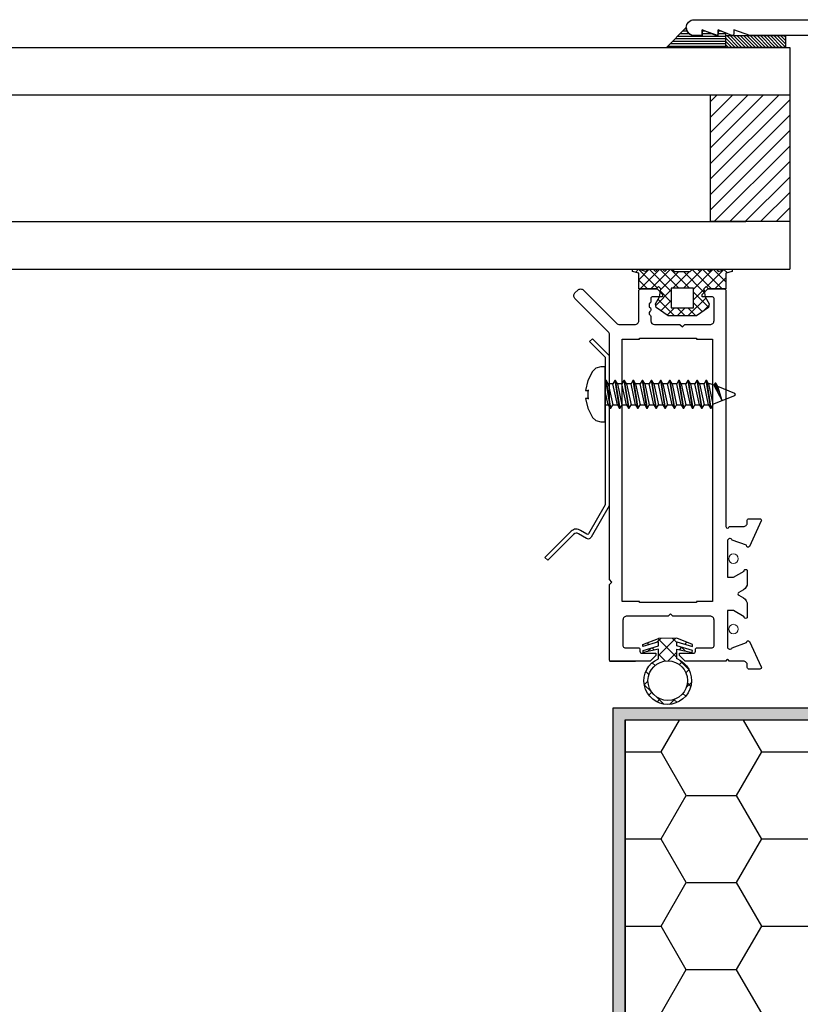
# Model space of a CAD drawing. Units: millimetres. Extents: x 6076 to 6286, y 3662 to 3959.
# Drawn here: x 6202 to 6222, y 3814 to 3839 of the extents above; entities that cross this region are included whole.
import ezdxf

# ---------------------------------------------------------------- set-up
doc = ezdxf.new("R2010")
doc.units = ezdxf.units.MM
doc.header["$LTSCALE"] = 0.2
for name, color, linetype in [('30', 7, 'Continuous'), ('KLEMPÍŘINA', 6, 'Continuous'), ('těsnění', 92, 'Continuous')]:
    doc.layers.add(name, color=color, linetype=linetype)
doc.layers.add('S_STRIP', color=30, linetype='Continuous', lineweight=18)

msp = doc.modelspace()

# ---------------------------------------------------------------- hatches: boundary and pattern name
at = {"ltscale": 0.2}
h = msp.add_hatch(dxfattribs=at)
h.set_pattern_fill('ANSI31', color=5, scale=0.087)
h.set_pattern_definition([(45, (14.09902, 10.99741), (-0.195320571, 0.195320571), [])])
h.paths.add_polyline_path([(6221.859, 3837.139), (6219.859, 3837.139), (6219.859, 3833.939), (6221.859, 3833.939)])
h.paths.add_polyline_path([(6134.747, 3837.139), (6132.747, 3837.139), (6132.747, 3833.939), (6134.747, 3833.939)])
h = msp.add_hatch(dxfattribs=at)
h.set_pattern_fill('ANSI37', color=3, scale=0.06)
h.set_pattern_definition([(45, (5034.3974, 3055.09085), (-0.134703842, 0.134703842), []), (135, (5034.3974, 3055.09085), (-0.134703842, -0.134703842), [])])
h.paths.add_polyline_path([(6220.247, 3832.636), (6220.407, 3832.679), (6220.407, 3832.739), (6220.247, 3832.739), (6220.054, 3832.68), (6220.007, 3832.739), (6219.887, 3832.739), (6219.827, 3832.679), (6219.767, 3832.739), (6219.647, 3832.739), (6219.587, 3832.679), (6219.527, 3832.739), (6219.407, 3832.739), (6219.347, 3832.679), (6218.947, 3832.679), (6218.887, 3832.739), (6218.767, 3832.739), (6218.707, 3832.679), (6218.647, 3832.739), (6218.527, 3832.739), (6218.467, 3832.679), (6218.407, 3832.739), (6218.287, 3832.739), (6218.239, 3832.68), (6218.047, 3832.739), (6217.887, 3832.739), (6217.887, 3832.679), (6218.047, 3832.636), (6218.047, 3832.239), (6218.487, 3832.239), (6218.547, 3832.299), (6218.607, 3832.239), (6218.592, 3832.154), (6218.647, 3832.099), (6218.647, 3832.039), (6218.572, 3832.039), (6218.572, 3832.038), (6218.47, 3831.86), (6218.482, 3831.772), (6218.787, 3831.559), (6219.507, 3831.559), (6219.811, 3831.772), (6219.823, 3831.86), (6219.721, 3832.039), (6219.647, 3832.039), (6219.647, 3832.099), (6219.702, 3832.154), (6219.687, 3832.239), (6219.747, 3832.299), (6219.807, 3832.239), (6220.197, 3832.239), (6220.247, 3832.239)])
h.paths.add_polyline_path([(6218.867, 3832.259), (6219.427, 3832.259), (6219.427, 3831.759), (6218.867, 3831.759)], flags=16)
h = msp.add_hatch(dxfattribs=at)
h.set_pattern_fill('ANSI37', color=3, scale=0.084)
h.set_pattern_definition([(45, (-2245.33676, -341.9085), (-0.1885853785, 0.1885853785), []), (135, (-2245.33676, -341.9085), (-0.1885853785, -0.1885853785), [])])
edge = h.paths.add_edge_path()
edge.add_line((6219.006, 3823.144), (6219.398, 3823.061))
edge.add_line((6219.398, 3823.061), (6219.399, 3823.111))
edge.add_line((6219.399, 3823.111), (6219.007, 3823.231))
edge.add_line((6219.007, 3823.231), (6219.01, 3823.331))
edge.add_line((6219.01, 3823.331), (6219.4, 3823.213))
edge.add_line((6219.4, 3823.213), (6219.402, 3823.263))
edge.add_line((6219.402, 3823.263), (6219.011, 3823.417))
edge.add_line((6219.011, 3823.417), (6218.542, 3823.415))
edge.add_line((6218.542, 3823.415), (6218.151, 3823.26))
edge.add_line((6218.151, 3823.26), (6218.153, 3823.21))
edge.add_line((6218.153, 3823.21), (6218.543, 3823.328))
edge.add_line((6218.543, 3823.328), (6218.546, 3823.228))
edge.add_line((6218.546, 3823.228), (6218.154, 3823.108))
edge.add_line((6218.154, 3823.108), (6218.156, 3823.058))
edge.add_line((6218.156, 3823.058), (6218.547, 3823.141))
edge.add_line((6218.547, 3823.141), (6218.547, 3822.901))
edge.add_ellipse((6218.778, 3822.348), major_axis=(0.425, 0.425), ratio=0.9968, start_angle=67.7467, end_angle=382.7581)
edge.add_line((6219.006, 3822.903), (6219.006, 3823.144))
h.paths.add_polyline_path([(6219.277, 3822.348, -1), (6218.279, 3822.348, -1)], flags=16)
h = msp.add_hatch(dxfattribs=at)
h.set_pattern_fill('HOUND', color=256, scale=0.05, style=0)
h.set_pattern_definition([(7e-15, (4533.84587, 3445.06559), (0.3175, 0.079375), [1.27, -0.635]), (90, (4533.84587, 3445.06559), (-0.079375, -0.3175), [1.27, -0.635])])
h.paths.add_polyline_path([(6236.714, 3761.959), (6236.714, 3761.659), (6217.399, 3761.659), (6217.399, 3821.659), (6228.399, 3821.659), (6228.399, 3814.659), (6228.099, 3814.659), (6228.099, 3821.359), (6217.699, 3821.359), (6217.699, 3761.959)])
h = msp.add_hatch(dxfattribs=at)
h.set_pattern_fill('HONEY', color=256, scale=0.4, style=0)
h.set_pattern_definition([(7e-15, (-2029.4036, 1989.294), (1.905, 1.099852), [1.27, -2.54]), (120, (-2029.4036, 1989.294), (-1.90499977, 1.0998524), [1.27, -2.54]), (60, (-2029.4036, 1989.294), (2.3e-07, 2.1997044), [-2.54, 1.27])])
h.paths.add_polyline_path([(6227.707, 3821.352), (6217.707, 3821.352), (6217.707, 3762.352), (6227.707, 3762.352)])
at = {"layer": 'těsnění'}
h = msp.add_hatch(dxfattribs=at)
h.set_pattern_fill('LINE', color=256, scale=0.02, style=0)
h.set_pattern_definition([(180, (6237.18672, 3819.25918), (0, 0.0635), [])])
h.paths.add_polyline_path([(6219.647, 3838.639), (6219.647, 3838.779), (6220.047, 3838.639), (6220.047, 3838.779), (6220.247, 3838.709), (6220.247, 3838.339), (6218.747, 3838.339), (6219.247, 3838.839, 0.414214), (6219.447, 3838.639)])
h = msp.add_hatch(dxfattribs=at)
h.set_pattern_fill('ZEM_OBECNE', color=256, scale=0.03, style=0)
h.set_pattern_definition([(135, (6237.18672, 3819.259177), (0.0424264, 0.0424264), [])])
h.paths.add_polyline_path([(6221.747, 3838.639), (6221.747, 3838.339), (6220.247, 3838.339), (6220.247, 3838.639)])

# ---------------------------------------------------------------- linework, layer by layer
at = {"color": 5, "ltscale": 6}
for p, q in [((6132.747, 3838.339), (6221.859, 3838.339)), ((6132.747, 3837.139), (6220.747, 3837.139)), ((6132.747, 3832.739), (6221.859, 3832.739))]:
    msp.add_line(p, q, dxfattribs=at)
at = {"color": 5, "ltscale": 0.2}
for p, q in [((6221.859, 3838.339), (6221.859, 3837.139)), ((6132.747, 3833.939), (6220.747, 3833.939)), ((6221.859, 3833.939), (6221.859, 3832.739))]:
    msp.add_line(p, q, dxfattribs=at)
at = {"ltscale": 0.2}
for p, q in [((6216.876, 3830.984), (6216.806, 3830.914)), ((6217.201, 3830.519), (6216.806, 3830.914)), ((6217.301, 3830.56), (6216.876, 3830.984)), ((6217.201, 3830.519), (6217.201, 3826.787)), ((6217.301, 3830.56), (6217.301, 3826.76)), ((6217.201, 3826.787), (6216.777, 3826.054)), ((6217.301, 3826.76), (6216.847, 3825.975)), ((6216.325, 3826.107), (6215.676, 3825.458)), ((6216.396, 3826.036), (6215.747, 3825.387)), ((6216.724, 3825.938), (6216.526, 3826.053)), ((6216.734, 3826.048), (6216.576, 3826.139)), ((6215.676, 3825.458), (6215.747, 3825.387)), ((6217.399, 3761.659), (6217.399, 3821.659)), ((6217.699, 3761.959), (6217.699, 3821.359))]:
    msp.add_line(p, q, dxfattribs=at)
at = {"color": 2, "ltscale": 0.2}
msp.add_line((6217.228, 3829.927), (6217.201, 3829.927), dxfattribs=at)
at = {"color": 3, "ltscale": 0.2}
for p, q in [((6218.151, 3823.26), (6218.542, 3823.415)), ((6218.153, 3823.21), (6218.151, 3823.26)), ((6218.543, 3823.328), (6218.153, 3823.21)), ((6218.154, 3823.108), (6218.546, 3823.228)), ((6219.011, 3823.417), (6218.542, 3823.415)), ((6218.546, 3823.228), (6218.543, 3823.328)), ((6219.007, 3823.231), (6219.01, 3823.331)), ((6219.399, 3823.111), (6219.007, 3823.231)), ((6219.01, 3823.331), (6219.4, 3823.213)), ((6219.402, 3823.263), (6219.011, 3823.417)), ((6219.4, 3823.213), (6219.402, 3823.263)), ((6218.156, 3823.058), (6218.154, 3823.108)), ((6218.547, 3823.141), (6218.156, 3823.058)), ((6219.006, 3823.144), (6219.398, 3823.061)), ((6219.398, 3823.061), (6219.399, 3823.111))]:
    msp.add_line(p, q, dxfattribs=at)
at = {"color": 3, "linetype": 'Continuous'}
for p, q in [((6218.547, 3822.901), (6218.547, 3823.141)), ((6219.006, 3822.903), (6219.006, 3823.144))]:
    msp.add_line(p, q, dxfattribs=at)
for p, q in [((6217.307, 3822.839), (6217.967, 3822.839)), ((6220.247, 3822.839), (6219.502, 3822.839))]:
    msp.add_line(p, q)
at = {"color": 7, "linetype": 'Continuous'}
msp.add_line((6218.337, 3822.839), (6217.561, 3822.839), dxfattribs=at)
for points in [[(6222.947, 3838.639), (6220.847, 3838.639), (6220.447, 3838.779), (6220.447, 3838.679, -0.529863), (6220.392, 3838.642), (6220.047, 3838.779), (6220.047, 3838.679, -0.529863), (6219.992, 3838.642), (6219.647, 3838.779), (6219.647, 3838.639), (6219.447, 3838.639, -1), (6219.447, 3839.039, 0.266669)], [(6219.447, 3839.039), (6229.497, 3839.039, -0.235253)], [(6220.841, 3825.739, -0.858315), (6220.766, 3825.766), (6220.403, 3825.898, 0.843039), (6220.287, 3825.878), (6220.287, 3824.958), (6220.437, 3824.958), (6220.707, 3825.114, -1.057672), (6220.787, 3825.119), (6220.787, 3824.814, -0.267949), (6220.687, 3824.641), (6220.57, 3824.573, 0.57735), (6220.57, 3824.504), (6220.687, 3824.437, -0.267949), (6220.787, 3824.264), (6220.787, 3823.959, -1.057672), (6220.707, 3823.963), (6220.437, 3824.119), (6220.287, 3824.119), (6220.287, 3823.199, 0.843039), (6220.403, 3823.179), (6220.766, 3823.311, -0.858315), (6220.841, 3823.338), (6221.14, 3822.696, -0.548619), (6221.104, 3822.639), (6220.827, 3822.639, -0.414214), (6220.787, 3822.679), (6220.787, 3822.739, 0.414214), (6220.687, 3822.839), (6220.327, 3822.839, 1), (6220.247, 3822.839), (6219.217, 3822.839), (6219.077, 3822.979), (6219.077, 3823.039), (6219.427, 3823.039, 0.414214), (6219.477, 3823.089), (6219.477, 3823.129, -0.414214), (6219.527, 3823.179), (6219.897, 3823.179, 0.414214), (6219.947, 3823.229), (6219.947, 3823.879, 0.414214), (6219.847, 3823.979), (6218.907, 3823.979), (6218.847, 3824.039), (6218.787, 3823.979), (6217.747, 3823.979, 0.414214), (6217.647, 3823.879), (6217.647, 3823.229, 0.414214), (6217.697, 3823.179), (6218.027, 3823.179, -0.414214), (6218.077, 3823.129), (6218.077, 3823.089, 0.414214), (6218.127, 3823.039), (6218.477, 3823.039), (6218.477, 3822.979), (6218.337, 3822.839), (6217.347, 3822.839, -0.414214), (6217.307, 3822.879), (6217.307, 3824.779), (6217.367, 3824.839), (6217.307, 3824.899), (6217.307, 3831.086, 0.198912), (6217.277, 3831.156), (6216.436, 3831.998, -0.414214), (6216.436, 3832.139), (6216.507, 3832.21, -0.414214), (6216.648, 3832.21), (6217.49, 3831.368, 0.198912), (6217.56, 3831.339), (6217.947, 3831.339, 0.414214), (6218.047, 3831.439), (6218.047, 3832.189, -0.414214), (6218.097, 3832.239, 0.39982)], [(6218.097, 3832.239), (6218.507, 3832.239), (6218.647, 3832.099), (6218.647, 3832.039), (6218.387, 3832.039, 0.414214), (6218.347, 3831.999), (6218.347, 3831.919, -0.28969), (6218.318, 3831.874, 0.28969), (6218.307, 3831.856), (6218.307, 3831.796, 0.28969), (6218.318, 3831.778, -0.28969), (6218.347, 3831.733), (6218.347, 3831.706, -0.236068), (6218.327, 3831.666, 0.5), (6218.327, 3831.586, -0.236068), (6218.347, 3831.546), (6218.347, 3831.432, 0.394202), (6218.447, 3831.339), (6219.087, 3831.339), (6219.147, 3831.279), (6219.207, 3831.339), (6219.847, 3831.339, 0.414214), (6219.947, 3831.439), (6219.947, 3831.999, 0.414214), (6219.907, 3832.039), (6219.647, 3832.039), (6219.647, 3832.099), (6219.787, 3832.239)], [(6219.787, 3832.239), (6220.197, 3832.239, -0.414214), (6220.247, 3832.189), (6220.247, 3826.238, 1), (6220.327, 3826.238), (6220.687, 3826.238, 0.414214), (6220.787, 3826.338), (6220.787, 3826.398, -0.414214), (6220.827, 3826.438), (6221.104, 3826.438, -0.548619), (6221.14, 3826.381), (6220.841, 3825.739)]]:
    msp.add_lwpolyline(points, format="xyb")
at = {"color": 5, "ltscale": 0.2}
msp.add_lwpolyline([(6219.859, 3837.139), (6221.859, 3837.139), (6221.859, 3833.939), (6219.859, 3833.939)], close=True, dxfattribs=at)
msp.add_lwpolyline([(6217.627, 3830.969), (6218.067, 3830.969), (6218.067, 3830.999), (6219.507, 3830.999), (6219.507, 3830.969), (6219.907, 3830.969), (6219.907, 3824.349), (6219.507, 3824.349), (6219.507, 3824.319), (6218.067, 3824.319), (6218.067, 3824.349), (6217.627, 3824.349), (6217.627, 3830.969)])
at = {"ltscale": 0.2}
msp.add_lwpolyline([(6217.707, 3762.352), (6227.707, 3762.352), (6227.707, 3821.352), (6217.707, 3821.352)], close=True, dxfattribs=at)
at = {"color": 3, "ltscale": 0.2}
msp.add_circle((6218.778, 3822.348), 0.499, dxfattribs=at)
msp.add_open_spline([(6216.581, 3826.136), (6216.565, 3826.147), (6216.547, 3826.157), (6216.506, 3826.172), (6216.484, 3826.176), (6216.438, 3826.174), (6216.415, 3826.168), (6216.375, 3826.149), (6216.358, 3826.137), (6216.336, 3826.118), (6216.33, 3826.112), (6216.324, 3826.106)], degree=3, knots=[0, 0, 0, 0, 0.1052155, 0.1052155, 0.189856, 0.189856, 0.2744966, 0.2744966, 0.3591371, 0.3591371, 0.3936911, 0.3936911, 0.3936911, 0.3936911])
for points in [[(6216.526, 3826.053), (6216.48, 3826.083), (6216.446, 3826.087), (6216.396, 3826.036)], [(6216.847, 3825.975), (6216.806, 3825.904), (6216.753, 3825.922), (6216.724, 3825.938)], [(6216.777, 3826.054), (6216.77, 3826.042), (6216.747, 3826.037), (6216.734, 3826.048)]]:
    msp.add_open_spline(points, degree=3)
at = {"layer": '30', "color": 2, "linetype": 'Continuous'}
for p, q in [((6216.875, 3830.158), (6216.76, 3829.928)), ((6216.965, 3830.24), (6216.875, 3830.158)), ((6217.086, 3830.27), (6216.965, 3830.24)), ((6217.201, 3830.27), (6217.086, 3830.27)), ((6217.201, 3828.885), (6217.201, 3830.27)), ((6216.76, 3829.928), (6216.705, 3829.678)), ((6217.276, 3829.845), (6217.228, 3829.927)), ((6217.439, 3829.927), (6217.391, 3829.845)), ((6217.458, 3829.927), (6217.439, 3829.927)), ((6217.506, 3829.845), (6217.458, 3829.927)), ((6217.669, 3829.927), (6217.622, 3829.845)), ((6217.689, 3829.927), (6217.669, 3829.927)), ((6217.736, 3829.845), (6217.689, 3829.927)), ((6217.9, 3829.927), (6217.852, 3829.845)), ((6217.919, 3829.927), (6217.9, 3829.927)), ((6217.967, 3829.845), (6217.919, 3829.927)), ((6218.13, 3829.927), (6218.082, 3829.845)), ((6218.149, 3829.927), (6218.13, 3829.927)), ((6218.197, 3829.845), (6218.149, 3829.927)), ((6218.361, 3829.927), (6218.313, 3829.845)), ((6218.38, 3829.927), (6218.361, 3829.927)), ((6218.427, 3829.845), (6218.38, 3829.927)), ((6218.591, 3829.927), (6218.543, 3829.845)), ((6218.61, 3829.927), (6218.591, 3829.927)), ((6218.658, 3829.845), (6218.61, 3829.927)), ((6218.821, 3829.927), (6218.774, 3829.845)), ((6218.84, 3829.927), (6218.821, 3829.927)), ((6218.888, 3829.845), (6218.84, 3829.927)), ((6219.052, 3829.927), (6219.004, 3829.845)), ((6219.071, 3829.927), (6219.052, 3829.927)), ((6219.118, 3829.845), (6219.071, 3829.927)), ((6219.282, 3829.927), (6219.234, 3829.845)), ((6219.301, 3829.927), (6219.282, 3829.927)), ((6219.349, 3829.845), (6219.301, 3829.927)), ((6219.512, 3829.927), (6219.465, 3829.845)), ((6219.531, 3829.927), (6219.512, 3829.927)), ((6219.579, 3829.845), (6219.531, 3829.927)), ((6219.743, 3829.927), (6219.695, 3829.845)), ((6219.762, 3829.927), (6219.743, 3829.927)), ((6219.81, 3829.845), (6219.762, 3829.927)), ((6216.705, 3829.678), (6216.788, 3829.678)), ((6216.788, 3829.678), (6216.762, 3829.678)), ((6216.762, 3829.678), (6216.762, 3829.477)), ((6217.391, 3829.845), (6217.276, 3829.845)), ((6217.622, 3829.845), (6217.506, 3829.845)), ((6217.852, 3829.845), (6217.736, 3829.845)), ((6218.082, 3829.845), (6217.967, 3829.845)), ((6218.313, 3829.845), (6218.197, 3829.845)), ((6218.543, 3829.845), (6218.427, 3829.845)), ((6218.774, 3829.845), (6218.658, 3829.845)), ((6219.004, 3829.845), (6218.888, 3829.845)), ((6219.234, 3829.845), (6219.118, 3829.845)), ((6219.465, 3829.845), (6219.349, 3829.845)), ((6219.695, 3829.845), (6219.579, 3829.845)), ((6219.852, 3829.845), (6219.81, 3829.845)), ((6219.945, 3829.812), (6219.852, 3829.845)), ((6219.973, 3829.862), (6219.945, 3829.812)), ((6219.992, 3829.862), (6219.973, 3829.862)), ((6220.04, 3829.779), (6219.992, 3829.862)), ((6220.468, 3829.602), (6220.04, 3829.779)), ((6216.788, 3829.477), (6216.705, 3829.477)), ((6216.705, 3829.477), (6216.76, 3829.227)), ((6216.762, 3829.477), (6216.788, 3829.477)), ((6219.92, 3829.334), (6220.468, 3829.553)), ((6220.485, 3829.578), (6220.468, 3829.602)), ((6220.468, 3829.553), (6220.485, 3829.578)), ((6216.76, 3829.227), (6216.875, 3828.997)), ((6217.201, 3829.31), (6217.276, 3829.31)), ((6217.276, 3829.31), (6217.324, 3829.227)), ((6217.324, 3829.227), (6217.343, 3829.227)), ((6217.343, 3829.227), (6217.391, 3829.31)), ((6217.391, 3829.31), (6217.506, 3829.31)), ((6217.506, 3829.31), (6217.554, 3829.227)), ((6217.554, 3829.227), (6217.573, 3829.227)), ((6217.573, 3829.227), (6217.621, 3829.31)), ((6217.621, 3829.31), (6217.737, 3829.31)), ((6217.737, 3829.31), (6217.785, 3829.227)), ((6217.785, 3829.227), (6217.804, 3829.227)), ((6217.804, 3829.227), (6217.851, 3829.31)), ((6217.851, 3829.31), (6217.967, 3829.31)), ((6217.967, 3829.31), (6218.015, 3829.227)), ((6218.015, 3829.227), (6218.034, 3829.227)), ((6218.034, 3829.227), (6218.082, 3829.31)), ((6218.082, 3829.31), (6218.198, 3829.31)), ((6218.198, 3829.31), (6218.245, 3829.227)), ((6218.245, 3829.227), (6218.264, 3829.227)), ((6218.264, 3829.227), (6218.312, 3829.31)), ((6218.312, 3829.31), (6218.428, 3829.31)), ((6218.428, 3829.31), (6218.476, 3829.227)), ((6218.476, 3829.227), (6218.495, 3829.227)), ((6218.495, 3829.227), (6218.543, 3829.31)), ((6218.543, 3829.31), (6218.658, 3829.31)), ((6218.658, 3829.31), (6218.706, 3829.228)), ((6218.706, 3829.228), (6218.725, 3829.228)), ((6218.725, 3829.228), (6218.773, 3829.31)), ((6218.773, 3829.31), (6218.889, 3829.31)), ((6218.889, 3829.31), (6218.936, 3829.228)), ((6218.936, 3829.228), (6218.956, 3829.228)), ((6218.956, 3829.228), (6219.003, 3829.31)), ((6219.003, 3829.31), (6219.119, 3829.31)), ((6219.119, 3829.31), (6219.167, 3829.228)), ((6219.167, 3829.228), (6219.186, 3829.228)), ((6219.186, 3829.228), (6219.234, 3829.31)), ((6219.234, 3829.31), (6219.349, 3829.31)), ((6219.234, 3829.31), (6219.349, 3829.31)), ((6219.349, 3829.31), (6219.397, 3829.228)), ((6219.397, 3829.228), (6219.416, 3829.228)), ((6219.416, 3829.228), (6219.464, 3829.31)), ((6219.464, 3829.31), (6219.58, 3829.31)), ((6219.464, 3829.31), (6219.58, 3829.31)), ((6219.58, 3829.31), (6219.628, 3829.228)), ((6219.628, 3829.228), (6219.647, 3829.228)), ((6219.647, 3829.228), (6219.694, 3829.31)), ((6219.694, 3829.31), (6219.81, 3829.31)), ((6219.81, 3829.31), (6219.858, 3829.228)), ((6219.858, 3829.228), (6219.877, 3829.228)), ((6219.877, 3829.228), (6219.925, 3829.31)), ((6219.925, 3829.31), (6219.92, 3829.334)), ((6216.875, 3828.997), (6216.965, 3828.915)), ((6216.965, 3828.915), (6217.086, 3828.885)), ((6217.086, 3828.885), (6217.201, 3828.885))]:
    msp.add_line(p, q, dxfattribs=at)
at = {"layer": '30', "color": 6, "linetype": 'Continuous'}
for p, q in [((6217.209, 3829.927), (6217.324, 3829.227)), ((6217.343, 3829.227), (6217.228, 3829.927)), ((6217.439, 3829.927), (6217.554, 3829.227)), ((6217.573, 3829.227), (6217.458, 3829.927)), ((6217.669, 3829.927), (6217.785, 3829.227)), ((6217.804, 3829.227), (6217.689, 3829.927)), ((6217.9, 3829.927), (6218.015, 3829.227)), ((6218.034, 3829.227), (6217.919, 3829.927)), ((6218.13, 3829.927), (6218.245, 3829.227)), ((6218.264, 3829.227), (6218.149, 3829.927)), ((6218.361, 3829.927), (6218.476, 3829.227)), ((6218.495, 3829.227), (6218.38, 3829.927)), ((6218.591, 3829.927), (6218.706, 3829.228)), ((6218.725, 3829.228), (6218.61, 3829.927)), ((6218.821, 3829.927), (6218.936, 3829.228)), ((6218.956, 3829.228), (6218.84, 3829.927)), ((6219.052, 3829.927), (6219.167, 3829.228)), ((6219.186, 3829.228), (6219.071, 3829.927)), ((6219.282, 3829.927), (6219.397, 3829.228)), ((6219.416, 3829.228), (6219.301, 3829.927)), ((6219.512, 3829.927), (6219.628, 3829.228)), ((6219.647, 3829.228), (6219.531, 3829.927)), ((6219.743, 3829.927), (6219.858, 3829.228)), ((6219.877, 3829.228), (6219.762, 3829.927)), ((6217.276, 3829.31), (6217.201, 3829.661)), ((6217.276, 3829.845), (6217.391, 3829.31)), ((6217.506, 3829.31), (6217.391, 3829.845)), ((6217.506, 3829.845), (6217.621, 3829.31)), ((6217.737, 3829.31), (6217.622, 3829.845)), ((6217.736, 3829.845), (6217.851, 3829.31)), ((6217.967, 3829.31), (6217.852, 3829.845)), ((6217.967, 3829.845), (6218.082, 3829.31)), ((6218.198, 3829.31), (6218.082, 3829.845)), ((6218.197, 3829.845), (6218.312, 3829.31)), ((6218.428, 3829.31), (6218.313, 3829.845)), ((6218.427, 3829.845), (6218.543, 3829.31)), ((6218.658, 3829.31), (6218.543, 3829.845)), ((6218.658, 3829.845), (6218.773, 3829.31)), ((6218.889, 3829.31), (6218.774, 3829.845)), ((6218.888, 3829.845), (6219.003, 3829.31)), ((6219.119, 3829.31), (6219.004, 3829.845)), ((6219.118, 3829.845), (6219.234, 3829.31)), ((6219.349, 3829.31), (6219.234, 3829.845)), ((6219.349, 3829.31), (6219.234, 3829.845)), ((6219.349, 3829.845), (6219.464, 3829.31)), ((6219.58, 3829.31), (6219.465, 3829.845)), ((6219.58, 3829.31), (6219.465, 3829.845)), ((6219.579, 3829.845), (6219.694, 3829.31)), ((6219.81, 3829.31), (6219.695, 3829.845)), ((6219.81, 3829.845), (6219.92, 3829.334)), ((6219.945, 3829.812), (6220.155, 3829.416)), ((6220.011, 3829.687), (6219.973, 3829.862)), ((6219.992, 3829.862), (6220.044, 3829.626)), ((6220.155, 3829.416), (6220.04, 3829.779))]:
    msp.add_line(p, q, dxfattribs=at)
at = {"layer": 'KLEMPÍŘINA', "color": 252}
msp.add_line((6217.399, 3821.659), (6228.399, 3821.659), dxfattribs=at)
at = {"layer": 'S_STRIP', "color": 32, "lineweight": 20, "true_color": 0xcd6928}
for centre in [(6220.437, 3825.428), (6220.437, 3823.651)]:
    msp.add_circle(centre, 0.12, dxfattribs=at)
at = {"layer": 'těsnění'}
for p, q in [((6219.247, 3838.839), (6218.747, 3838.339)), ((6219.447, 3838.639), (6219.647, 3838.639)), ((6219.647, 3838.779), (6220.047, 3838.639)), ((6219.647, 3838.639), (6219.647, 3838.779)), ((6220.047, 3838.779), (6220.247, 3838.709)), ((6220.047, 3838.639), (6220.047, 3838.779)), ((6220.247, 3838.339), (6220.247, 3838.709)), ((6220.247, 3838.339), (6220.247, 3838.639)), ((6220.247, 3838.639), (6221.747, 3838.639)), ((6221.747, 3838.639), (6221.747, 3838.339)), ((6218.747, 3838.339), (6220.247, 3838.339)), ((6221.747, 3838.339), (6220.247, 3838.339)), ((6217.887, 3832.739), (6218.047, 3832.739)), ((6217.887, 3832.679), (6217.887, 3832.739)), ((6218.047, 3832.636), (6217.887, 3832.679)), ((6218.047, 3832.739), (6218.239, 3832.68)), ((6218.047, 3832.239), (6218.047, 3832.636)), ((6218.239, 3832.68), (6218.287, 3832.739)), ((6218.287, 3832.739), (6218.407, 3832.739)), ((6218.407, 3832.739), (6218.467, 3832.679)), ((6218.467, 3832.679), (6218.527, 3832.739)), ((6218.527, 3832.739), (6218.647, 3832.739)), ((6218.647, 3832.739), (6218.707, 3832.679)), ((6218.707, 3832.679), (6218.767, 3832.739)), ((6218.767, 3832.739), (6218.887, 3832.739)), ((6218.887, 3832.739), (6218.947, 3832.679)), ((6218.947, 3832.679), (6219.347, 3832.679)), ((6219.347, 3832.679), (6219.407, 3832.739)), ((6219.407, 3832.739), (6219.527, 3832.739)), ((6219.527, 3832.739), (6219.587, 3832.679)), ((6219.587, 3832.679), (6219.647, 3832.739)), ((6219.647, 3832.739), (6219.767, 3832.739)), ((6219.767, 3832.739), (6219.827, 3832.679)), ((6219.827, 3832.679), (6219.887, 3832.739)), ((6219.887, 3832.739), (6220.007, 3832.739)), ((6220.007, 3832.739), (6220.054, 3832.68)), ((6220.054, 3832.68), (6220.247, 3832.739)), ((6220.247, 3832.739), (6220.407, 3832.739)), ((6220.407, 3832.679), (6220.247, 3832.636)), ((6220.247, 3832.636), (6220.247, 3832.239)), ((6220.407, 3832.739), (6220.407, 3832.679)), ((6218.487, 3832.239), (6218.047, 3832.239)), ((6218.547, 3832.299), (6218.487, 3832.239)), ((6218.607, 3832.239), (6218.547, 3832.299)), ((6218.572, 3832.038), (6218.607, 3832.239)), ((6218.867, 3832.259), (6218.867, 3831.759)), ((6219.427, 3832.259), (6218.867, 3832.259)), ((6219.427, 3831.759), (6219.427, 3832.259)), ((6219.747, 3832.299), (6219.687, 3832.239)), ((6219.687, 3832.239), (6219.722, 3832.038)), ((6219.807, 3832.239), (6219.747, 3832.299)), ((6220.247, 3832.239), (6219.807, 3832.239)), ((6218.47, 3831.86), (6218.572, 3832.038)), ((6219.722, 3832.038), (6219.823, 3831.86)), ((6218.482, 3831.772), (6218.47, 3831.86)), ((6218.787, 3831.559), (6218.482, 3831.772)), ((6218.867, 3831.759), (6219.427, 3831.759)), ((6219.811, 3831.772), (6219.507, 3831.559)), ((6219.823, 3831.86), (6219.811, 3831.772)), ((6219.507, 3831.559), (6218.787, 3831.559))]:
    msp.add_line(p, q, dxfattribs=at)
msp.add_arc((6219.447, 3838.839), 0.2, 180, 270, dxfattribs=at)
at = {"layer": 'těsnění', "color": 3, "ltscale": 6, "extrusion": (0, 0, -1)}
msp.add_ellipse((6218.778, 3822.348), major_axis=(0.425, 0.425), ratio=0.9968, start_param=-0.397204, end_param=5.100783, dxfattribs=at)

doc.saveas('drawing.dxf')
